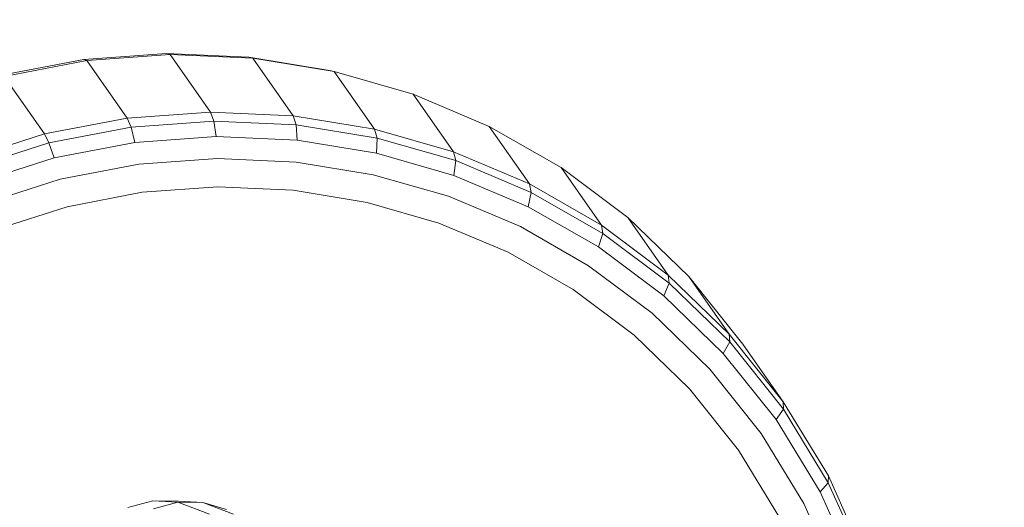
# Model space of a CAD drawing. Units: millimetres. Extents: x 741084 to 757005, y 144024 to 168216.
# Drawn here: x 749145 to 749222, y 148843 to 148881 of the extents above; entities that cross this region are included whole.
import ezdxf

# ---------------------------------------------------------------- set-up
doc = ezdxf.new("R2010")
doc.units = ezdxf.units.MM
doc.header["$PDSIZE"] = -1
doc.layers.add('размер', color=92, linetype='Continuous', lineweight=15)
doc.dimstyles.new('Размер М1.1', dxfattribs={"dimtxt": 300, "dimasz": 200, "dimexe": 1, "dimexo": 1, "dimgap": 50, "dimtad": 1, "dimdec": 0, "dimzin": 0, "dimtxsty": 'Standard', "dimcen": 2.5, "dimazin": 0, "dimtfac": 1, "dimtmove": 0, "dimatfit": 3, "dimfxl": 1, "dimtzin": 0, "dimarcsym": 0})

# ---------------------------------------------------------------- blocks, each defined once
blk = doc.blocks.new('*D26')
at = {"layer": 'Defpoints', "color": 0, "transparency": 16777216}
for p in [(753592.028, 158650.448, 349.744), (741596.692, 144023.907), (751591.017, 144023.907, 349.744)]:
    blk.add_point(p, dxfattribs=at)
at = {"layer": 'размер', "color": 0, "lineweight": -2, "transparency": 16777216}
for p, q in [((753591.028, 158650.448), (741595.692, 158650.448)), ((741596.692, 158450.448), (741596.692, 144223.907)), ((751590.017, 144023.907), (741595.692, 144023.907))]:
    blk.add_line(p, q, dxfattribs=at)
at = {"layer": 'размер', "color": 0, "transparency": 16777216}
for points in [[(741563.358, 158450.448), (741630.025, 158450.448), (741596.692, 158650.448)], [(741563.358, 144223.907), (741630.025, 144223.907), (741596.692, 144023.907)]]:
    blk.add_solid(points, dxfattribs=at)
at = {"layer": 'размер', "color": 0, "transparency": 16777216, "insert": (741346.692, 151337.177), "char_height": 400, "attachment_point": 5, "rotation": 90}
blk.add_mtext('14500', dxfattribs=at)
blk = doc.blocks.new('*D29')
at = {"layer": 'Defpoints', "color": 0, "transparency": 16777216}
for p in [(754165.752, 156831.399, 349.744), (742989.383, 145524.062), (749448.185, 145524.062, 349.744)]:
    blk.add_point(p, dxfattribs=at)
at = {"layer": 'размер', "color": 0, "lineweight": -2, "transparency": 16777216}
for p, q in [((754164.752, 156831.399), (742988.383, 156831.399)), ((742989.383, 156631.399), (742989.383, 145724.062)), ((749447.185, 145524.062), (742988.383, 145524.062))]:
    blk.add_line(p, q, dxfattribs=at)
at = {"layer": 'размер', "color": 0, "transparency": 16777216}
for points in [[(742956.049, 156631.399), (743022.716, 156631.399), (742989.383, 156831.399)], [(742956.049, 145724.062), (743022.716, 145724.062), (742989.383, 145524.062)]]:
    blk.add_solid(points, dxfattribs=at)
at = {"layer": 'размер', "color": 0, "transparency": 16777216, "insert": (742739.383, 151177.731), "char_height": 400, "attachment_point": 5, "rotation": 90}
blk.add_mtext('11200', dxfattribs=at)

msp = doc.modelspace()

# ---------------------------------------------------------------- linework, layer by layer
at = {"color": 0, "linetype": 'Continuous', "lineweight": 0}
for p, q in [((749156.357, 148877.985, 349.744), (749149.924, 148877.522, 349.744)), ((749156.635, 148877.901, 349.744), (749150.165, 148877.436, 349.744)), ((749156.635, 148877.901, 349.744), (749156.357, 148877.985, 349.744)), ((749162.758, 148877.696, 349.744), (749156.357, 148877.985, 349.744)), ((749163.072, 148877.61, 349.744), (749156.635, 148877.901, 349.744)), ((749159.771, 148873.421, 349.744), (749156.635, 148877.901, 349.744)), ((749149.924, 148877.522, 349.744), (749143.529, 148876.295, 349.744)), ((749150.165, 148877.436, 349.744), (749143.733, 148876.201, 349.744)), ((749150.165, 148877.436, 349.744), (749149.924, 148877.522, 349.744)), ((749153.301, 148872.956, 349.744), (749150.165, 148877.436, 349.744)), ((749163.072, 148877.61, 349.744), (749162.758, 148877.696, 349.744)), ((749169.055, 148876.665, 349.744), (749162.758, 148877.696, 349.744)), ((749169.405, 148876.573, 349.744), (749163.072, 148877.61, 349.744)), ((749166.209, 148873.13, 349.744), (749163.072, 148877.61, 349.744)), ((749169.405, 148876.573, 349.744), (749169.055, 148876.665, 349.744)), ((749175.563, 148874.803, 349.744), (749169.405, 148876.573, 349.744)), ((749172.542, 148872.093, 349.744), (749169.405, 148876.573, 349.744)), ((749146.87, 148871.721, 349.744), (749143.733, 148876.201, 349.744)), ((749181.474, 148872.31, 349.744), (749175.563, 148874.803, 349.744)), ((749178.7, 148870.323, 349.744), (749175.563, 148874.803, 349.744)), ((749159.771, 148873.421, 349.744), (749153.301, 148872.956, 349.744)), ((749159.771, 148873.421, 349.744), (749160.043, 148872.721, 349.744)), ((749166.209, 148873.13, 349.744), (749159.771, 148873.421, 349.744)), ((749153.301, 148872.956, 349.744), (749146.87, 148871.721, 349.744)), ((749153.301, 148872.956, 349.744), (749153.61, 148872.258, 349.744)), ((749160.043, 148872.721, 349.744), (749153.61, 148872.258, 349.744)), ((749160.23, 148871.518, 349.744), (749160.043, 148872.721, 349.744)), ((749166.444, 148872.432, 349.744), (749160.043, 148872.721, 349.744)), ((749166.209, 148873.13, 349.744), (749166.444, 148872.432, 349.744)), ((749172.542, 148872.093, 349.744), (749166.209, 148873.13, 349.744)), ((749146.87, 148871.721, 349.744), (749140.549, 148869.706, 349.744)), ((749146.87, 148871.721, 349.744), (749147.215, 148871.031, 349.744)), ((749153.61, 148872.258, 349.744), (749147.215, 148871.031, 349.744)), ((749153.907, 148871.062, 349.744), (749153.61, 148872.258, 349.744)), ((749166.522, 148871.233, 349.744), (749166.444, 148872.432, 349.744)), ((749172.741, 148871.401, 349.744), (749166.444, 148872.432, 349.744)), ((749172.542, 148872.093, 349.744), (749172.741, 148871.401, 349.744)), ((749178.7, 148870.323, 349.744), (749172.542, 148872.093, 349.744)), ((749187.066, 148869.107, 349.744), (749181.474, 148872.31, 349.744)), ((749184.611, 148867.83, 349.744), (749181.474, 148872.31, 349.744)), ((749147.215, 148871.031, 349.744), (749140.93, 148869.027, 349.744)), ((749147.623, 148869.856, 349.744), (749147.215, 148871.031, 349.744)), ((749153.907, 148871.062, 349.744), (749147.623, 148869.856, 349.744)), ((749160.23, 148871.518, 349.744), (749153.907, 148871.062, 349.744)), ((749166.522, 148871.233, 349.744), (749160.23, 148871.518, 349.744)), ((749172.711, 148870.219, 349.744), (749166.522, 148871.233, 349.744)), ((749172.711, 148870.219, 349.744), (749172.741, 148871.401, 349.744)), ((749178.864, 148869.64, 349.744), (749172.741, 148871.401, 349.744)), ((749178.73, 148868.489, 349.744), (749172.711, 148870.219, 349.744)), ((749178.7, 148870.323, 349.744), (749178.864, 148869.64, 349.744)), ((749184.611, 148867.83, 349.744), (749178.7, 148870.323, 349.744)), ((749147.623, 148869.856, 349.744), (749141.447, 148867.887, 349.744)), ((749160.333, 148869.81, 349.744), (749154.194, 148869.368, 349.744)), ((749166.442, 148869.533, 349.744), (749160.333, 148869.81, 349.744)), ((749172.453, 148868.549, 349.744), (749166.442, 148869.533, 349.744)), ((749178.73, 148868.489, 349.744), (749178.864, 148869.64, 349.744)), ((749184.741, 148867.162, 349.744), (749178.864, 148869.64, 349.744)), ((749154.194, 148869.368, 349.744), (749148.094, 148868.197, 349.744)), ((749192.269, 148865.205, 349.744), (749187.066, 148869.107, 349.744)), ((749190.203, 148864.627, 349.744), (749187.066, 148869.107, 349.744)), ((749148.094, 148868.197, 349.744), (749142.1, 148866.286, 349.744)), ((749178.297, 148866.869, 349.744), (749172.453, 148868.549, 349.744)), ((749184.506, 148866.053, 349.744), (749178.73, 148868.489, 349.744)), ((749154.471, 148867.175, 349.744), (749148.628, 148866.053, 349.744)), ((749160.351, 148867.598, 349.744), (749154.471, 148867.175, 349.744)), ((749166.205, 148867.333, 349.744), (749160.351, 148867.598, 349.744)), ((749171.965, 148866.39, 349.744), (749166.205, 148867.333, 349.744)), ((749184.506, 148866.053, 349.744), (749184.741, 148867.162, 349.744)), ((749184.611, 148867.83, 349.744), (749184.741, 148867.162, 349.744)), ((749190.203, 148864.627, 349.744), (749184.611, 148867.83, 349.744)), ((749190.302, 148863.977, 349.744), (749184.741, 148867.162, 349.744)), ((749177.565, 148864.78, 349.744), (749171.965, 148866.39, 349.744)), ((749183.905, 148864.504, 349.744), (749178.297, 148866.869, 349.744)), ((749148.628, 148866.053, 349.744), (749142.888, 148864.223, 349.744)), ((749189.971, 148862.923, 349.744), (749184.506, 148866.053, 349.744)), ((749197.011, 148860.616, 349.744), (749192.269, 148865.205, 349.744)), ((749195.406, 148860.725, 349.744), (749192.269, 148865.205, 349.744)), ((749182.938, 148862.514, 349.744), (749177.565, 148864.78, 349.744)), ((749189.209, 148861.466, 349.744), (749183.905, 148864.504, 349.744)), ((749190.203, 148864.627, 349.744), (749190.302, 148863.977, 349.744)), ((749195.406, 148860.725, 349.744), (749190.203, 148864.627, 349.744)), ((749189.971, 148862.923, 349.744), (749190.302, 148863.977, 349.744)), ((749195.475, 148860.097, 349.744), (749190.302, 148863.977, 349.744)), ((749188.018, 148859.605, 349.744), (749182.938, 148862.514, 349.744)), ((749195.054, 148859.111, 349.744), (749189.971, 148862.923, 349.744)), ((749194.144, 148857.766, 349.744), (749189.209, 148861.466, 349.744)), ((749195.406, 148860.725, 349.744), (749195.475, 148860.097, 349.744)), ((749200.148, 148856.136, 349.744), (749195.406, 148860.725, 349.744)), ((749201.221, 148855.352, 349.744), (749197.011, 148860.616, 349.744)), ((749200.148, 148856.136, 349.744), (749197.011, 148860.616, 349.744)), ((749192.743, 148856.061, 349.744), (749188.018, 148859.605, 349.744)), ((749195.054, 148859.111, 349.744), (749195.475, 148860.097, 349.744)), ((749200.19, 148855.535, 349.744), (749195.475, 148860.097, 349.744)), ((749199.688, 148854.627, 349.744), (749195.054, 148859.111, 349.744)), ((749198.641, 148853.413, 349.744), (749194.144, 148857.766, 349.744)), ((749197.051, 148851.893, 349.744), (749192.743, 148856.061, 349.744)), ((749200.148, 148856.136, 349.744), (749200.19, 148855.535, 349.744)), ((749204.358, 148850.872, 349.744), (749200.148, 148856.136, 349.744)), ((749199.688, 148854.627, 349.744), (749200.19, 148855.535, 349.744)), ((749204.376, 148850.3, 349.744), (749200.19, 148855.535, 349.744)), ((749204.358, 148850.872, 349.744), (749201.221, 148855.352, 349.744)), ((749203.803, 148849.482, 349.744), (749199.688, 148854.627, 349.744)), ((749202.638, 148848.416, 349.744), (749198.641, 148853.413, 349.744)), ((749200.882, 148847.103, 349.744), (749197.051, 148851.893, 349.744)), ((749203.803, 148849.482, 349.744), (749204.376, 148850.3, 349.744)), ((749204.358, 148850.872, 349.744), (749204.376, 148850.3, 349.744)), ((749207.865, 148845.116, 349.744), (749204.358, 148850.872, 349.744)), ((749207.863, 148844.576, 349.744), (749204.376, 148850.3, 349.744)), ((749207.23, 148843.855, 349.744), (749203.803, 148849.482, 349.744)), ((749205.967, 148842.951, 349.744), (749202.638, 148848.416, 349.744)), ((749204.073, 148841.865, 349.744), (749200.882, 148847.103, 349.744)), ((749207.865, 148845.116, 349.744), (749207.863, 148844.576, 349.744)), ((749210.555, 148839.09, 349.744), (749207.865, 148845.116, 349.744)), ((749207.23, 148843.855, 349.744), (749207.863, 148844.576, 349.744)), ((749210.538, 148838.586, 349.744), (749207.863, 148844.576, 349.744)), ((749209.859, 148837.967, 349.744), (749207.23, 148843.855, 349.744)), ((749153.355, 148842.657, 349.744), (749155.29, 148843.175, 349.744)), ((749155.29, 148843.175, 349.744), (749157.298, 148843.151, 349.744)), ((749155.29, 148843.175, 349.744), (749157.24, 148843.056, 349.744)), ((749155.351, 148842.535, 349.744), (749157.24, 148843.056, 349.744)), ((749157.24, 148843.056, 349.744), (749159.717, 148842.121, 349.744)), ((749157.24, 148843.056, 349.744), (749159.174, 148843.037, 349.744)), ((749157.298, 148843.151, 349.744), (749159.174, 148843.037, 349.744)), ((749159.174, 148843.037, 349.744), (749161.568, 148842.133, 349.744)), ((749159.174, 148843.037, 349.744), (749161.021, 148842.479, 349.744)), ((749208.518, 148837.236, 349.744), (749205.967, 148842.951, 349.744))]:
    msp.add_line(p, q, dxfattribs=at)

# ---------------------------------------------------------------- dimensions: what is measured, and where the dimension line sits
at = {"layer": 'размер'}
for base, p1, p2, text, picture, middle in [((741596.692, 144023.907), (753592.028, 158650.448, 349.744), (751591.017, 144023.907, 349.744), '14500', '*D26', (741346.692, 151337.177)), ((742989.383, 145524.062), (754165.752, 156831.399, 349.744), (749448.185, 145524.062, 349.744), '11200', '*D29', (742739.383, 151177.731))]:
    dim = msp.add_linear_dim(base=base, p1=p1, p2=p2, angle=90, text=text, dimstyle='Размер М1.1', override={"dimtxt": 400}, dxfattribs=at)
    dim.commit()
    dim.dimension.update_dxf_attribs({"geometry": picture, "text_midpoint": middle})

doc.saveas('drawing.dxf')
